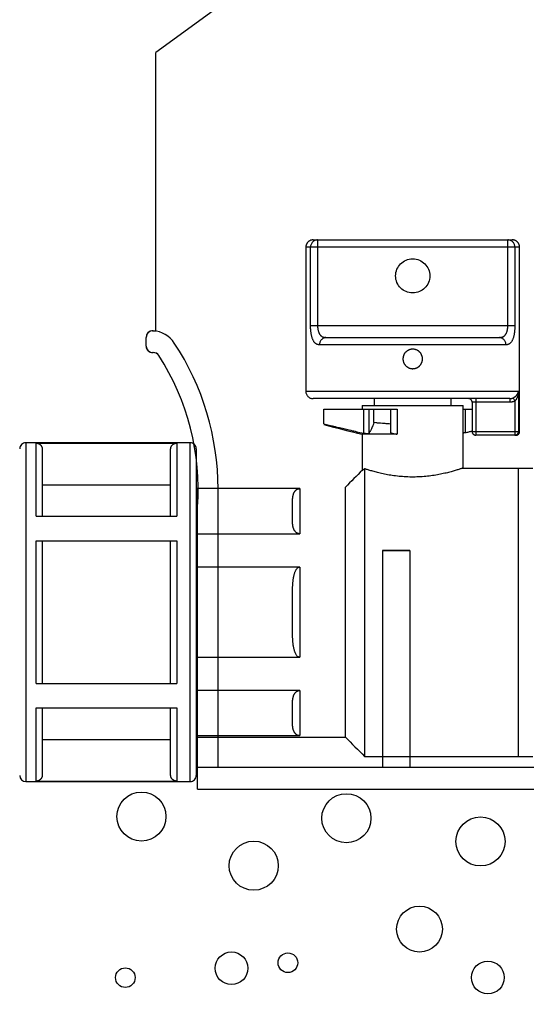
# Paper-space layout 'S-007' of a CAD drawing. Units: inches. Extents: x 0.4 to 16.7, y 0.4 to 10.6.
# Drawn here: x 3 to 3.1, y 6.4 to 6.8 of the extents above; entities that cross this region are included whole.
import ezdxf

# ---------------------------------------------------------------- set-up
doc = ezdxf.new("R2010")
doc.units = ezdxf.units.IN
doc.header["$MEASUREMENT"] = 0
doc.linetypes.add('CENTER', pattern=[0.4, 0.25, -0.05, 0.05, -0.05])
doc.linetypes.add('HIDDEN', pattern=[0.375, 0.25, -0.125])
doc.layers.add('P-DETAIL', color=3, linetype='Continuous')
doc.layers.add('P-TEXT', color=3, linetype='Continuous')
doc.styles.add('MTEXT', font='romans.shx')
doc.styles.get("Standard").update_dxf_attribs({"font": 'arial.ttf'})
doc.dimstyles.get("Standard").update_dxf_attribs({"dimtxt": 0.18, "dimasz": 0.18, "dimexe": 0.18, "dimexo": 0.0625, "dimgap": 0.09, "dimtad": 0, "dimtih": 1, "dimtoh": 1, "dimdec": 4, "dimzin": 0, "dimdsep": 46, "dimtxsty": 'Standard', "dimcen": 0.09, "dimadec": 0, "dimazin": 0, "dimtfac": 1, "dimtdec": 4, "dimtofl": 0, "dimtmove": 0, "dimatfit": 3, "dimfxl": 1, "dimtolj": 1, "dimtzin": 0, "dimarcsym": 0})

# ---------------------------------------------------------------- blocks, each defined once
blk = doc.blocks.new('*D26')
at = {"layer": 'DEFPOINTS', "color": 0, "transparency": 16777216}
for p in [(0.59937, 6.58058), (4.05626, 6.55325), (4.05626, 4.42428)]:
    blk.add_point(p, dxfattribs=at)
at = {"layer": 'P-TEXT', "color": 1, "lineweight": -2, "transparency": 16777216}
for p, q in [((0.59937, 6.51808), (0.59937, 4.24428)), ((4.05626, 6.49075), (4.05626, 4.24428)), ((0.69937, 4.42428), (1.38817, 4.42428)), ((3.95626, 4.42428), (3.24436, 4.42428))]:
    blk.add_line(p, q, dxfattribs=at)
at = {"layer": 'P-TEXT', "color": 1, "transparency": 16777216}
for points in [[(0.69937, 4.44095), (0.69937, 4.40761), (0.59937, 4.42428)], [(3.95626, 4.44095), (3.95626, 4.40761), (4.05626, 4.42428)]]:
    blk.add_solid(points, dxfattribs=at)
at = {"layer": 'P-TEXT', "color": 0, "transparency": 16777216, "insert": (2.31627, 4.42428), "char_height": 0.1, "attachment_point": 5, "style": 'MTEXT'}
blk.add_mtext('\\A1;LATERAL ASSEMBLY\\P(ENVIRONMENTAL ONE)', dxfattribs=at)

psp = doc.layouts.new('S-007')

# ---------------------------------------------------------------- linework, layer by layer
at = {"layer": 'P-DETAIL', "color": 1}
for p, q in [((3.0363664, 6.8257733), (3.002257, 6.8008908)), ((3.002257, 6.6954607), (3.002257, 6.8008908)), ((3.0010167, 6.6954607), (3.002257, 6.6954607)), ((2.998536, 6.6896723), (2.998536, 6.6929628)), ((2.99862, 6.6896723), (2.99862, 6.6929628)), ((2.9530073, 6.6530372), (2.9530073, 6.5246514)), ((2.95694, 6.6528867), (3.010145, 6.6528867)), ((2.95694, 6.6251624), (2.95694, 6.6528867)), ((3.010145, 6.6528867), (3.010145, 6.6251624)), ((3.0152342, 6.5246514), (3.0152342, 6.6530372)), ((2.9592533, 6.6505678), (2.9592533, 6.6251624)), ((3.0078318, 6.6251624), (3.0078318, 6.6505678)), ((3.0175475, 6.650724), (3.0175475, 6.5269644)), ((2.9592533, 6.6371074), (3.0078318, 6.6371074)), ((3.0180317, 6.5218117), (3.0180317, 6.6355102)), ((2.95694, 6.6251624), (3.010145, 6.6251624)), ((2.95694, 6.5617793), (2.95694, 6.6159093)), ((2.95694, 6.6159093), (3.010145, 6.6159093)), ((2.9592533, 6.6159093), (2.9592533, 6.5617793)), ((3.0078318, 6.5617793), (3.0078318, 6.6159093)), ((3.010145, 6.6159093), (3.010145, 6.5617793)), ((3.0881326, 6.6122537), (3.0984688, 6.6122537)), ((3.0984688, 6.6122537), (3.0881326, 6.6122537)), ((3.0881326, 6.6122537), (3.0881326, 6.5300801)), ((3.0984688, 6.6122537), (3.0984688, 6.5300801)), ((2.95694, 6.5617793), (3.010145, 6.5617793)), ((2.95694, 6.5525262), (3.010145, 6.5525262)), ((2.95694, 6.5248019), (2.95694, 6.5525262)), ((2.9592533, 6.5525262), (2.9592533, 6.5271208)), ((3.0078318, 6.5271208), (3.0078318, 6.5525262)), ((3.010145, 6.5525262), (3.010145, 6.5248019)), ((2.9592533, 6.5405812), (3.0078318, 6.5405812)), ((3.0180317, 6.5300801), (3.168569, 6.5300801)), ((2.95694, 6.5248019), (3.010145, 6.5248019)), ((3.0180317, 6.5218117), (3.168569, 6.5218117))]:
    psp.add_line(p, q, dxfattribs=at)
at = {"layer": 'P-DETAIL', "color": 1, "linetype": 'HIDDEN'}
for p, q in [((3.1399953, 6.7271233), (3.0590312, 6.7271233)), ((3.0608263, 6.6975138), (3.0608263, 6.7271233)), ((3.0618071, 6.7298994), (3.1372194, 6.7298994)), ((3.0634791, 6.7298994), (3.0634791, 6.6975138)), ((3.1355475, 6.6975138), (3.1355475, 6.7298994)), ((3.1382002, 6.7271233), (3.1382002, 6.6975138)), ((3.0608263, 6.6975138), (3.1382002, 6.6975138)), ((3.1347843, 6.6901113), (3.0642423, 6.6901113)), ((3.0666609, 6.692887), (3.1323656, 6.692887)), ((3.0590312, 6.6725303), (3.139585, 6.6725303)), ((3.139585, 6.6725303), (3.139585, 6.6572628)), ((3.1362884, 6.6697544), (3.0618071, 6.6697544)), ((3.080388, 6.667168), (3.1186388, 6.667168)), ((3.1362884, 6.6683664), (3.1220091, 6.6683664)), ((3.1233971, 6.6697544), (3.1233971, 6.6558748)), ((3.1362884, 6.6697544), (3.1362884, 6.6683664)), ((3.1375994, 6.6700527), (3.1379895, 6.6692626)), ((3.1379895, 6.6692626), (3.1382111, 6.668814)), ((3.1382111, 6.668814), (3.1382111, 6.6558748)), ((3.0658163, 6.6657109), (3.093606, 6.6657109)), ((3.0658163, 6.6601843), (3.0658163, 6.6657109)), ((3.0810265, 6.6566099), (3.0810265, 6.6657109)), ((3.0828411, 6.6657109), (3.0828411, 6.6564199)), ((3.0848469, 6.6606455), (3.0848469, 6.6657109)), ((3.0912219, 6.6601335), (3.0912219, 6.6657109)), ((3.093606, 6.6657109), (3.093606, 6.6562393)), ((3.1186388, 6.6657109), (3.1220091, 6.6657109)), ((3.1194361, 6.6657109), (3.1194361, 6.6568527)), ((3.093606, 6.6562393), (3.080388, 6.6562393)), ((3.1220091, 6.6572628), (3.1399953, 6.6572628)), ((3.1386074, 6.6558748), (3.1233971, 6.6558748)), ((3.0812987, 6.6431769), (3.0812987, 6.534201)), ((3.1184123, 6.6434094), (3.14505, 6.6434094)), ((3.1395855, 6.534201), (3.1395855, 6.6434891)), ((3.0567088, 6.6356383), (3.0175475, 6.6356383)), ((3.0258046, 6.5300801), (3.0258046, 6.6355102)), ((3.0567088, 6.6356383), (3.0567088, 6.6185574)), ((3.0740127, 6.541487), (3.0740127, 6.6362031)), ((3.0539768, 6.6239185), (3.0539768, 6.6302772)), ((3.0175475, 6.6185574), (3.0567088, 6.6185574)), ((3.0567088, 6.6059259), (3.0175475, 6.6059259)), ((3.0567088, 6.6059259), (3.0567088, 6.5717642)), ((3.0539768, 6.5824861), (3.0539768, 6.595204)), ((3.0175475, 6.5717642), (3.0567088, 6.5717642)), ((3.0567088, 6.5591326), (3.0175475, 6.5591326)), ((3.0567088, 6.5591326), (3.0567088, 6.5420518)), ((3.0539768, 6.5474126), (3.0539768, 6.5537716)), ((3.0175475, 6.5420518), (3.0567088, 6.5420518)), ((3.0812987, 6.534201), (3.14505, 6.534201))]:
    psp.add_line(p, q, dxfattribs=at)
for points in [[(3.0590312, 6.7271233), (3.0590312, 6.7202992), (3.0590312, 6.7134752), (3.0590312, 6.7066511), (3.0590312, 6.6998268), (3.0590312, 6.6930027), (3.0590312, 6.6861787), (3.0590312, 6.6793546), (3.0590312, 6.6725303)], [(3.1399953, 6.6572628), (3.1399953, 6.6659954), (3.1399953, 6.6747281), (3.1399953, 6.6834605), (3.1399953, 6.6921932), (3.1399953, 6.7009258), (3.1399953, 6.7096582), (3.1399953, 6.7183909), (3.1399953, 6.7271233)], [(3.0642423, 6.6901113), (3.0640932, 6.6901368), (3.0639444, 6.6901637), (3.0637964, 6.690193), (3.0636498, 6.6902263), (3.0635045, 6.6902646), (3.0633614, 6.6903092), (3.0632205, 6.6903615), (3.0630825, 6.6904227), (3.0629461, 6.6904953), (3.0628148, 6.6905787), (3.0626882, 6.6906732), (3.0625659, 6.690779), (3.0624477, 6.6908967), (3.0623329, 6.6910268), (3.0622214, 6.6911691), (3.0621128, 6.6913241), (3.0620097, 6.6914875), (3.0619107, 6.6916614), (3.0618157, 6.6918455), (3.0617247, 6.6920394), (3.0616381, 6.6922427), (3.0615554, 6.6924554), (3.0614772, 6.6926765), (3.0614034, 6.6929065), (3.0613338, 6.6931451), (3.0612682, 6.6933926), (3.061207, 6.6936487), (3.0611503, 6.6939127), (3.0610977, 6.6941844), (3.0610498, 6.6944635), (3.0610064, 6.6947495), (3.0609674, 6.6950421), (3.0609307, 6.6953644), (3.0609015, 6.6956701), (3.0608788, 6.6959657), (3.0608616, 6.6962573), (3.060849, 6.6965517), (3.0608394, 6.696855), (3.0608322, 6.6971735), (3.0608263, 6.6975138)], [(3.0634791, 6.6975138), (3.0634847, 6.6972954), (3.0634919, 6.6970913), (3.063501, 6.6968969), (3.0635136, 6.6967084), (3.0635306, 6.6965214), (3.0635529, 6.6963323), (3.0635817, 6.6961367), (3.063618, 6.6959304), (3.063656, 6.6957434), (3.0636987, 6.695561), (3.0637456, 6.6953834), (3.0637969, 6.6952109), (3.0638524, 6.6950436), (3.0639121, 6.6948817), (3.063976, 6.6947255), (3.0640441, 6.694575), (3.0641162, 6.6944304), (3.0641919, 6.694292), (3.0642719, 6.69416), (3.0643555, 6.6940344), (3.0644429, 6.6939155), (3.0645339, 6.6938029), (3.0646287, 6.6936968), (3.0647271, 6.6935976), (3.0648305, 6.6935044), (3.0649356, 6.6934192), (3.0650432, 6.6933423), (3.0651533, 6.6932729), (3.0652665, 6.693211), (3.0653827, 6.693156), (3.0655029, 6.6931078), (3.0656268, 6.6930657), (3.0657094, 6.6930447), (3.0658298, 6.69302), (3.0659759, 6.6929929), (3.0661351, 6.6929655), (3.0662955, 6.6929393), (3.0664447, 6.6929166), (3.0665706, 6.6928986), (3.0666609, 6.692887)], [(3.1323656, 6.692887), (3.1324564, 6.6928974), (3.1325828, 6.6929139), (3.1327323, 6.6929351), (3.1328929, 6.6929598), (3.1330526, 6.692986), (3.1331987, 6.6930119), (3.1333191, 6.6930363), (3.1334015, 6.6930575), (3.1335236, 6.6931004), (3.1336428, 6.6931505), (3.1337593, 6.6932078), (3.1338728, 6.6932722), (3.1339833, 6.6933437), (3.1340912, 6.693422), (3.1341958, 6.6935076), (3.1342974, 6.6935999), (3.1343954, 6.6936986), (3.1344901, 6.6938039), (3.1345812, 6.6939159), (3.1346688, 6.6940341), (3.1347527, 6.694159), (3.1348329, 6.69429), (3.1349094, 6.6944275), (3.1349819, 6.6945713), (3.1350505, 6.6947213), (3.1351152, 6.6948775), (3.1351756, 6.6950396), (3.1352316, 6.6952074), (3.1352829, 6.6953804), (3.1353296, 6.6955581), (3.135371, 6.6957402), (3.1354073, 6.6959264), (3.1354381, 6.6961174), (3.1354638, 6.6963109), (3.1354845, 6.6965068), (3.1355018, 6.6967049), (3.1355159, 6.6969048), (3.1355277, 6.6971064), (3.1355378, 6.6973095), (3.1355475, 6.6975138)], [(3.1382002, 6.6975138), (3.1381904, 6.6971957), (3.1381795, 6.6968791), (3.1381674, 6.6965643), (3.1381529, 6.6962519), (3.1381353, 6.6959422), (3.1381139, 6.695636), (3.1380882, 6.6953335), (3.1380571, 6.6950357), (3.1380204, 6.6947438), (3.1379782, 6.6944583), (3.137931, 6.6941792), (3.1378785, 6.6939071), (3.1378215, 6.6936425), (3.1377596, 6.6933862), (3.1376932, 6.6931384), (3.1376229, 6.6928998), (3.1375481, 6.6926704), (3.1374694, 6.6924503), (3.1373862, 6.6922395), (3.1372994, 6.6920382), (3.1372083, 6.6918465), (3.1371131, 6.6916641), (3.1370141, 6.6914914), (3.136911, 6.6913285), (3.1368039, 6.6911753), (3.1366931, 6.6910327), (3.1365781, 6.6909004), (3.1364597, 6.6907793), (3.1363373, 6.6906692), (3.136211, 6.6905705), (3.1360807, 6.6904839), (3.1359467, 6.6904089), (3.1358093, 6.690346), (3.1356686, 6.6902932), (3.1355255, 6.6902495), (3.1353799, 6.690213), (3.1352326, 6.6901824), (3.1350838, 6.6901562), (3.1349343, 6.6901331), (3.1347843, 6.6901113)], [(3.0995134, 6.6810895), (3.0996664, 6.6811048), (3.0998191, 6.6811208), (3.0999714, 6.6811388), (3.1001229, 6.6811596), (3.1002734, 6.6811843), (3.1004224, 6.6812139), (3.10057, 6.6812489), (3.1007155, 6.6812908), (3.1008594, 6.6813399), (3.1010005, 6.6813967), (3.1011395, 6.6814604), (3.1012754, 6.6815307), (3.1014084, 6.6816072), (3.1015382, 6.6816893), (3.1016643, 6.6817772), (3.1017869, 6.68187), (3.1019056, 6.6819672), (3.1020203, 6.6820691), (3.1021306, 6.6821752), (3.1022365, 6.6822855), (3.1023377, 6.6824), (3.1024341, 6.6825184), (3.1025254, 6.6826406), (3.1026118, 6.6827664), (3.1026927, 6.6828959), (3.1027682, 6.6830287), (3.1028383, 6.6831646), (3.1029027, 6.6833036), (3.1029612, 6.683445), (3.103014, 6.6835886), (3.1030606, 6.6837344), (3.1031013, 6.6838822), (3.1031359, 6.6840312), (3.103164, 6.6841817), (3.103186, 6.6843332), (3.1032018, 6.6844855), (3.1032112, 6.6846382), (3.1032144, 6.6847915), (3.1032112, 6.6849444), (3.1032018, 6.6850972), (3.103186, 6.6852494), (3.1031638, 6.6854009), (3.1031354, 6.6855512), (3.1031009, 6.6857002), (3.1030601, 6.6858478), (3.1030135, 6.6859934), (3.1029609, 6.6861372), (3.1029022, 6.6862786), (3.1028378, 6.6864173), (3.1027677, 6.6865532), (3.1026922, 6.6866862), (3.1026111, 6.686816), (3.1025249, 6.6869421), (3.1024334, 6.6870647), (3.1023369, 6.6871834), (3.1022358, 6.6872982), (3.1021299, 6.6874085), (3.1020194, 6.6875143), (3.1019049, 6.6876155), (3.1017862, 6.6877117), (3.1016635, 6.6878033), (3.1015372, 6.6878894), (3.1014074, 6.6879706), (3.1012744, 6.6880461), (3.1011385, 6.6881161), (3.1009996, 6.6881803), (3.1008582, 6.6882388), (3.1007146, 6.6882916), (3.100569, 6.6883382), (3.1004214, 6.6883787), (3.1002721, 6.6884132), (3.1001216, 6.6884416), (3.0999701, 6.6884636), (3.0998179, 6.6884794), (3.0996651, 6.6884887), (3.0995122, 6.6884919), (3.0993592, 6.6884885), (3.0992064, 6.6884791), (3.0990542, 6.6884633), (3.0989027, 6.6884411), (3.0987522, 6.6884127), (3.0986029, 6.6883782), (3.0984556, 6.6883375), (3.09831, 6.6882908), (3.0981664, 6.688238), (3.0980253, 6.6881796), (3.0978863, 6.6881152), (3.0977501, 6.6880451), (3.0976171, 6.6879693), (3.0974873, 6.6878881), (3.0973613, 6.6878018), (3.0972389, 6.6877105), (3.0971202, 6.687614), (3.0970057, 6.6875128), (3.0968954, 6.687407), (3.0967893, 6.6872964), (3.0966881, 6.6871817), (3.0965916, 6.687063), (3.0965004, 6.6869404), (3.0964142, 6.686814), (3.0963333, 6.6866845), (3.0962578, 6.6865515), (3.096188, 6.6864156), (3.0961236, 6.6862766), (3.0960648, 6.686135), (3.0960123, 6.6859911), (3.0959656, 6.6858456), (3.0959252, 6.6856983), (3.0958906, 6.6855492), (3.0958625, 6.685399), (3.0958405, 6.6852474), (3.0958248, 6.685095), (3.0958151, 6.6849417), (3.0958122, 6.6847887), (3.0958154, 6.6846358), (3.095825, 6.6844833), (3.0958408, 6.6843313), (3.095863, 6.68418), (3.0958914, 6.6840295), (3.0959259, 6.68388), (3.0959666, 6.6837324), (3.0960135, 6.6835866), (3.0960663, 6.683443), (3.0961248, 6.6833018), (3.0961892, 6.6831632), (3.0962593, 6.6830272), (3.096335, 6.6828942), (3.0964162, 6.6827642), (3.0965026, 6.6826376), (3.0965941, 6.6825152), (3.0966906, 6.682397), (3.0967915, 6.682283), (3.0968974, 6.6821732), (3.0970077, 6.6820679), (3.0971222, 6.6819667), (3.0972413, 6.68187), (3.0973635, 6.6817787), (3.0974898, 6.6816921), (3.0976198, 6.6816101), (3.0977533, 6.6815334), (3.0978898, 6.6814621), (3.0980287, 6.6813969), (3.0981701, 6.6813377), (3.0983135, 6.6812852), (3.0984674, 6.6812371), (3.098616, 6.6811983), (3.0987613, 6.681168), (3.0989056, 6.6811445), (3.0990507, 6.6811263), (3.099199, 6.6811122), (3.0993525, 6.6811004), (3.0995134, 6.6810895)], [(3.1375994, 6.6700527), (3.1376618, 6.6700892), (3.1377467, 6.6701403), (3.1378464, 6.6702008), (3.1379525, 6.6702662), (3.1380571, 6.6703313), (3.1381516, 6.6703913), (3.1382286, 6.6704413), (3.1382794, 6.6704766), (3.138333, 6.6705198), (3.1384018, 6.6705798), (3.1384796, 6.6706503), (3.1385605, 6.6707261), (3.138639, 6.6708011), (3.1387088, 6.6708695), (3.1387643, 6.6709255), (3.1387996, 6.6709632), (3.1388383, 6.6710106), (3.1388882, 6.671075), (3.1389447, 6.6711502), (3.1390039, 6.6712307), (3.1390611, 6.6713099), (3.1391122, 6.6713819), (3.1391524, 6.6714402), (3.1391779, 6.6714792), (3.1392067, 6.6715293), (3.1392423, 6.6715959), (3.1392817, 6.6716734), (3.1393225, 6.671755), (3.1393614, 6.671835), (3.1393955, 6.6719068), (3.1394221, 6.6719648), (3.1394382, 6.6720025), (3.1394574, 6.6720578), (3.1394796, 6.6721286), (3.1395026, 6.6722083), (3.1395255, 6.6722912), (3.1395467, 6.6723709), (3.1395645, 6.6724415), (3.1395778, 6.6724968), (3.139585, 6.6725303)], [(3.139585, 6.6725303), (3.1395813, 6.6724824), (3.1395739, 6.672403), (3.139564, 6.6723011), (3.1395522, 6.6721849), (3.1395391, 6.6720635), (3.1395255, 6.671945), (3.1395122, 6.6718387), (3.1394996, 6.6717526), (3.1394897, 6.671698), (3.1394732, 6.6716131), (3.1394515, 6.6715075), (3.1394268, 6.6713896), (3.1394007, 6.6712689), (3.1393753, 6.6711542), (3.1393523, 6.671055), (3.1393333, 6.6709797), (3.1393168, 6.670923), (3.1392904, 6.6708369), (3.1392568, 6.6707303), (3.1392188, 6.6706128), (3.1391798, 6.6704934), (3.1391421, 6.6703811), (3.139109, 6.6702854), (3.1390831, 6.6702148), (3.1390599, 6.6701598), (3.1390224, 6.6700769), (3.1389748, 6.6699745), (3.1389207, 6.6698615), (3.1388645, 6.669747), (3.13881, 6.6696392), (3.1387613, 6.6695471), (3.1387221, 6.6694795), (3.1386853, 6.6694255), (3.1386286, 6.669348), (3.138558, 6.6692545), (3.1384798, 6.6691523), (3.1384001, 6.6690497), (3.1383246, 6.6689539), (3.1382597, 6.6688728), (3.1382111, 6.668814)], [(3.080388, 6.667168), (3.080388, 6.6669859), (3.080388, 6.6668038), (3.080388, 6.6666217), (3.080388, 6.6664393), (3.080388, 6.6662572), (3.080388, 6.6660751), (3.080388, 6.665893), (3.080388, 6.6657109)], [(3.0849417, 6.6697544), (3.0849417, 6.6694312), (3.0849417, 6.6691079), (3.0849417, 6.6687847), (3.0849417, 6.6684612), (3.0849417, 6.668138), (3.0849417, 6.6678147), (3.0849417, 6.6674912), (3.0849417, 6.667168)], [(3.1140851, 6.667168), (3.1140851, 6.6674912), (3.1140851, 6.6678147), (3.1140851, 6.668138), (3.1140851, 6.6684612), (3.1140851, 6.6687847), (3.1140851, 6.6691079), (3.1140851, 6.6694312), (3.1140851, 6.6697544)], [(3.1186388, 6.6433988), (3.1186388, 6.6463699), (3.1186388, 6.6493412), (3.1186388, 6.6523123), (3.1186388, 6.6552834), (3.1186388, 6.6582545), (3.1186388, 6.6612258), (3.1186388, 6.6641969), (3.1186388, 6.667168)], [(3.1220091, 6.6683664), (3.1220091, 6.6669785), (3.1220091, 6.6655905), (3.1220091, 6.6642026), (3.1220091, 6.6628146), (3.1220091, 6.6614267), (3.1220091, 6.6600387), (3.1220091, 6.6586507), (3.1220091, 6.6572628)], [(3.1362884, 6.6697544), (3.1364298, 6.6697653), (3.1365233, 6.6697707), (3.1365853, 6.6697736), (3.1366307, 6.6697764), (3.1366756, 6.6697815), (3.1367355, 6.6697914), (3.1368261, 6.6698087), (3.1369628, 6.6698358), (3.1370233, 6.6698504), (3.1371015, 6.6698733), (3.1371915, 6.6699022), (3.137287, 6.6699348), (3.1373818, 6.6699683), (3.1374694, 6.6700007), (3.1375441, 6.6700298), (3.1375994, 6.6700527)], [(3.1382111, 6.668814), (3.1381304, 6.6687795), (3.1380214, 6.6687361), (3.1378928, 6.6686877), (3.1377544, 6.6686374), (3.1376145, 6.668589), (3.1374827, 6.6685458), (3.1373677, 6.6685113), (3.1372791, 6.6684893), (3.137198, 6.6684753), (3.1370812, 6.6684585), (3.1369406, 6.66844), (3.1367879, 6.6684212), (3.1366344, 6.6684032), (3.1364925, 6.6683872), (3.1363731, 6.6683746), (3.1362884, 6.6683664)], [(3.0658163, 6.6601843), (3.0673883, 6.6598045), (3.0684266, 6.6595533), (3.0691089, 6.6593885), (3.0696132, 6.6592674), (3.0701181, 6.6591479), (3.0708016, 6.6589878), (3.0718416, 6.6587448), (3.0734163, 6.6583764), (3.0749911, 6.6580077), (3.0760311, 6.6577644), (3.0767149, 6.6576048), (3.0772202, 6.6574876), (3.0777258, 6.6573711), (3.0784098, 6.6572137), (3.0794506, 6.6569738), (3.0810265, 6.6566099)], [(3.0658163, 6.6598823), (3.0676378, 6.6594268), (3.0694593, 6.6589715), (3.0712805, 6.658516), (3.073102, 6.6580608), (3.0749235, 6.6576053), (3.076745, 6.65715), (3.0785665, 6.6566945), (3.080388, 6.6562393)], [(3.0848469, 6.6606455), (3.0846407, 6.6601204), (3.0845045, 6.6597658), (3.0844151, 6.6595287), (3.0843493, 6.6593567), (3.0842829, 6.6591973), (3.0841928, 6.6589977), (3.0840559, 6.6587053), (3.0838481, 6.6582673), (3.0836406, 6.6578306), (3.0835034, 6.6575453), (3.0834131, 6.6573654), (3.0833462, 6.6572443), (3.0832791, 6.6571355), (3.0831883, 6.6569928), (3.0830501, 6.6567698), (3.0828411, 6.6564199)], [(3.0912219, 6.6601335), (3.0905614, 6.6601789), (3.0901251, 6.6602082), (3.0898384, 6.6602272), (3.0896264, 6.6602418), (3.0894147, 6.6602568), (3.0891283, 6.6602783), (3.0886923, 6.6603121), (3.0880322, 6.6603632), (3.0873722, 6.6604143), (3.0869362, 6.6604476), (3.0866497, 6.66047), (3.086438, 6.6604878), (3.0862265, 6.6605078), (3.0859408, 6.6605364), (3.0855058, 6.6605801), (3.0848469, 6.6606455)], [(3.0912219, 6.6568527), (3.0912219, 6.657056), (3.0912219, 6.6572593), (3.0912219, 6.6574627), (3.0912219, 6.657666), (3.0912219, 6.6578693), (3.0912219, 6.6580726), (3.0912219, 6.6582759), (3.0912219, 6.6584793), (3.0912219, 6.658686), (3.0912219, 6.6588928), (3.0912219, 6.6590996), (3.0912219, 6.6593064), (3.0912219, 6.6595131), (3.0912219, 6.6597199), (3.0912219, 6.6599267), (3.0912219, 6.6601335)], [(3.0828411, 6.6564199), (3.082834, 6.6564167), (3.0828219, 6.6564118), (3.0828063, 6.6564053), (3.0827881, 6.6563987), (3.0827683, 6.6563918), (3.0827486, 6.6563856), (3.0827296, 6.6563804), (3.0827128, 6.6563772), (3.0826978, 6.6563762), (3.0826714, 6.6563752), (3.0826363, 6.6563745), (3.0825959, 6.656374), (3.0825529, 6.656374), (3.0825102, 6.6563742), (3.0824713, 6.6563752), (3.0824384, 6.6563767), (3.0824101, 6.6563792), (3.0823661, 6.6563834), (3.0823111, 6.6563891), (3.0822499, 6.6563955), (3.0821872, 6.6564024), (3.0821278, 6.6564093), (3.082076, 6.6564155), (3.0820367, 6.6564206), (3.0819995, 6.6564261), (3.0819442, 6.6564349), (3.0818766, 6.6564458), (3.0818023, 6.6564581), (3.0817271, 6.6564707), (3.0816562, 6.6564826), (3.081596, 6.6564932), (3.0815516, 6.6565011), (3.0815094, 6.6565095), (3.0814477, 6.6565218), (3.0813727, 6.6565373), (3.0812911, 6.6565541), (3.0812089, 6.6565714), (3.0811331, 6.6565872), (3.0810702, 6.6566005), (3.0810265, 6.6566099)], [(3.093606, 6.6562393), (3.0933003, 6.6562454), (3.0931959, 6.6562435), (3.0932258, 6.6562371), (3.0933225, 6.6562297), (3.0934187, 6.656225), (3.0934473, 6.6562267), (3.0933412, 6.6562388), (3.0930328, 6.6562647), (3.0929839, 6.6562694), (3.0929151, 6.656277), (3.0928334, 6.6562867), (3.0927453, 6.6562975), (3.0926577, 6.6563089), (3.0925773, 6.6563197), (3.0925107, 6.6563291), (3.0924648, 6.6563362), (3.0924174, 6.6563449), (3.0923535, 6.6563577), (3.0922792, 6.656373), (3.0922005, 6.6563895), (3.0921233, 6.6564063), (3.0920532, 6.6564219), (3.0919965, 6.6564349), (3.091959, 6.6564443), (3.0919182, 6.6564559), (3.0918662, 6.656472), (3.091807, 6.656491), (3.091745, 6.6565112), (3.0916851, 6.6565314), (3.0916318, 6.6565499), (3.0915896, 6.656565), (3.0915627, 6.6565753), (3.0915316, 6.6565894), (3.0914948, 6.6566079), (3.0914549, 6.6566291), (3.0914149, 6.6566511), (3.0913771, 6.6566726), (3.0913448, 6.6566918), (3.0913206, 6.6567069), (3.091307, 6.6567162), (3.0912893, 6.6567335), (3.0912732, 6.6567535), (3.0912592, 6.656775), (3.0912468, 6.6567964), (3.091237, 6.6568164), (3.0912293, 6.6568334), (3.0912244, 6.656846), (3.0912219, 6.6568527)], [(3.1194361, 6.6568527), (3.1193467, 6.6568317), (3.1192873, 6.6568179), (3.119248, 6.656809), (3.1192192, 6.6568024), (3.1191913, 6.6567954), (3.1191543, 6.6567863), (3.1190985, 6.6567725), (3.1190149, 6.6567515), (3.1189771, 6.6567417), (3.1189297, 6.6567291), (3.1188759, 6.6567145), (3.1188194, 6.6566992), (3.1187639, 6.6566837), (3.1187128, 6.6566696), (3.1186699, 6.6566575), (3.1186388, 6.6566486)], [(3.1194361, 6.6568527), (3.1197576, 6.6569292), (3.1200793, 6.6570059), (3.1204008, 6.6570824), (3.1207226, 6.6571592), (3.1210441, 6.6572356), (3.1213659, 6.6573124), (3.1216874, 6.6573889), (3.1220091, 6.6574656)], [(3.0539768, 6.6302772), (3.0539773, 6.6303243), (3.0539785, 6.6304008), (3.0539803, 6.6304988), (3.053982, 6.6306093), (3.0539842, 6.6307241), (3.0539862, 6.6308341), (3.0539882, 6.6309313), (3.0539901, 6.6310068), (3.0539916, 6.6310505), (3.0539946, 6.6311248), (3.0539988, 6.631221), (3.0540037, 6.6313311), (3.0540091, 6.6314461), (3.0540148, 6.6315573), (3.0540205, 6.6316568), (3.0540257, 6.6317355), (3.0540299, 6.6317831), (3.054037, 6.6318601), (3.0540469, 6.6319581), (3.0540585, 6.6320684), (3.0540708, 6.6321823), (3.0540832, 6.6322917), (3.054095, 6.6323876), (3.0541051, 6.6324622), (3.0541135, 6.6325125), (3.0541278, 6.6325912), (3.0541466, 6.6326902), (3.0541683, 6.6328005), (3.054191, 6.6329137), (3.0542132, 6.6330213), (3.0542337, 6.6331148), (3.0542505, 6.6331856), (3.0542653, 6.6332369), (3.0542894, 6.6333162), (3.0543205, 6.6334146), (3.0543563, 6.6335242), (3.0543936, 6.6336364), (3.0544301, 6.6337428), (3.0544632, 6.6338348), (3.0544903, 6.6339039), (3.054529, 6.6339932), (3.0545697, 6.6340823), (3.0546134, 6.6341709), (3.0546596, 6.6342592), (3.0547089, 6.6343471), (3.0547612, 6.6344344), (3.0548172, 6.6345213), (3.0548769, 6.6346071), (3.0549389, 6.6346908), (3.0550062, 6.6347749), (3.055079, 6.6348593), (3.055157, 6.634943), (3.0552407, 6.6350254), (3.05533, 6.6351058), (3.055425, 6.6351833), (3.0555256, 6.6352576), (3.0556372, 6.6353304), (3.0557583, 6.6353994), (3.0558894, 6.6354629), (3.056031, 6.6355189), (3.0561832, 6.6355662), (3.0563468, 6.635603), (3.0565218, 6.6356274), (3.0567088, 6.6356383)], [(3.0567088, 6.6185574), (3.0564872, 6.6185774), (3.0562886, 6.6186095), (3.0561095, 6.6186537), (3.0559473, 6.6187087), (3.0557993, 6.6187741), (3.0556619, 6.6188491), (3.0555326, 6.618933), (3.0554084, 6.619025), (3.0553011, 6.6191136), (3.0552024, 6.6192051), (3.0551111, 6.6192989), (3.055027, 6.6193946), (3.054949, 6.6194919), (3.0548765, 6.6195903), (3.0548091, 6.6196893), (3.0547457, 6.6197887), (3.0546855, 6.6198886), (3.054629, 6.6199891), (3.0545757, 6.62009), (3.0545256, 6.6201911), (3.0544789, 6.6202926), (3.054435, 6.6203945), (3.0543943, 6.6204966), (3.0543561, 6.6205988), (3.0543289, 6.6206819), (3.0542973, 6.62079), (3.0542633, 6.6209136), (3.0542292, 6.6210429), (3.0541972, 6.6211685), (3.0541698, 6.6212803), (3.0541488, 6.6213689), (3.054137, 6.6214244), (3.0541224, 6.621512), (3.0541061, 6.6216238), (3.0540891, 6.6217499), (3.0540726, 6.6218806), (3.0540575, 6.6220062), (3.0540447, 6.622117), (3.0540353, 6.6222029), (3.0540301, 6.6222547), (3.0540237, 6.622348), (3.054017, 6.6224637), (3.0540106, 6.6225925), (3.0540044, 6.622724), (3.053999, 6.6228491), (3.0539946, 6.6229577), (3.0539914, 6.6230401), (3.0539899, 6.6230865), (3.0539879, 6.6231743), (3.0539859, 6.6232861), (3.0539837, 6.6234124), (3.0539817, 6.6235435), (3.05398, 6.6236693), (3.0539785, 6.6237801), (3.0539773, 6.6238665), (3.0539768, 6.6239185)], [(3.0539768, 6.595204), (3.0539773, 6.5952977), (3.0539785, 6.5954512), (3.0539803, 6.5956469), (3.053982, 6.595868), (3.0539842, 6.5960972), (3.0539862, 6.5963176), (3.0539882, 6.596512), (3.0539901, 6.596663), (3.0539916, 6.5967503), (3.0539946, 6.5968989), (3.0539988, 6.5970916), (3.0540037, 6.5973115), (3.0540091, 6.5975412), (3.0540148, 6.597764), (3.0540205, 6.5979629), (3.0540257, 6.5981203), (3.0540299, 6.5982155), (3.054037, 6.5983695), (3.0540469, 6.5985654), (3.0540585, 6.5987858), (3.0540708, 6.5990138), (3.0540832, 6.5992326), (3.054095, 6.5994248), (3.0541051, 6.5995736), (3.0541135, 6.5996743), (3.0541278, 6.599832), (3.0541466, 6.6000296), (3.0541683, 6.6002502), (3.054191, 6.6004767), (3.0542132, 6.6006921), (3.0542337, 6.6008789), (3.0542505, 6.6010208), (3.0542746, 6.6012009), (3.0543001, 6.6013813), (3.0543274, 6.6015612), (3.0543563, 6.6017411), (3.0543869, 6.6019205), (3.0544195, 6.6020998), (3.0544538, 6.6022787), (3.0544903, 6.6024576), (3.054529, 6.602636), (3.0545697, 6.6028139), (3.0546134, 6.6029913), (3.0546596, 6.603168), (3.0547089, 6.6033437), (3.0547612, 6.6035184), (3.0548172, 6.6036919), (3.0548769, 6.6038638), (3.0549389, 6.6040306), (3.0550062, 6.6041992), (3.055079, 6.6043679), (3.055157, 6.6045352), (3.0552407, 6.6047001), (3.05533, 6.6048609), (3.055425, 6.6050162), (3.0555256, 6.6051644), (3.0556369, 6.6053098), (3.0557581, 6.6054477), (3.0558891, 6.6055748), (3.056031, 6.6056873), (3.0561835, 6.6057821), (3.0563471, 6.6058556), (3.056522, 6.6059047), (3.0567088, 6.6059259)], [(3.0567088, 6.5717642), (3.0564872, 6.5718041), (3.0562883, 6.5718688), (3.0561095, 6.5719566), (3.0559476, 6.5720667), (3.0557995, 6.5721972), (3.0556623, 6.572347), (3.0555331, 6.5725148), (3.0554084, 6.5726991), (3.0553011, 6.5728763), (3.0552022, 6.5730591), (3.0551109, 6.5732466), (3.0550265, 6.5734381), (3.0549485, 6.5736325), (3.0548762, 6.5738292), (3.0548091, 6.5740273), (3.0547464, 6.574226), (3.0546874, 6.5744261), (3.0546322, 6.5746272), (3.0545804, 6.574829), (3.054532, 6.5750316), (3.0544868, 6.5752347), (3.0544449, 6.5754387), (3.0544057, 6.575643), (3.0543694, 6.5758481), (3.0543356, 6.5760534), (3.0543042, 6.5762592), (3.0542754, 6.5764655), (3.0542482, 6.5766722), (3.0542231, 6.5768792), (3.0541999, 6.5770863), (3.0541782, 6.5772933), (3.0541579, 6.5775003), (3.0541436, 6.5776688), (3.0541266, 6.5778872), (3.0541086, 6.5781364), (3.0540903, 6.5783967), (3.0540733, 6.5786487), (3.0540587, 6.578873), (3.0540479, 6.5790499), (3.0540417, 6.5791604), (3.0540338, 6.579345), (3.0540254, 6.5795752), (3.054017, 6.5798316), (3.0540091, 6.5800946), (3.054002, 6.5803448), (3.0539961, 6.5805625), (3.0539919, 6.5807283), (3.0539899, 6.5808228), (3.0539872, 6.5810199), (3.0539847, 6.581259), (3.0539825, 6.5815208), (3.0539805, 6.5817856), (3.053979, 6.5820341), (3.0539778, 6.5822468), (3.0539771, 6.5824039), (3.0539768, 6.5824861)], [(3.0539768, 6.5537716), (3.0539773, 6.5538184), (3.0539785, 6.5538952), (3.0539803, 6.5539931), (3.053982, 6.5541037), (3.0539842, 6.5542182), (3.0539862, 6.5543285), (3.0539882, 6.5544257), (3.0539901, 6.5545012), (3.0539916, 6.5545449), (3.0539946, 6.5546191), (3.0539988, 6.5547154), (3.0540037, 6.5548252), (3.0540091, 6.5549402), (3.0540148, 6.5550517), (3.0540205, 6.5551511), (3.0540257, 6.5552298), (3.0540299, 6.5552775), (3.054037, 6.5553544), (3.0540469, 6.5554524), (3.0540585, 6.5555625), (3.0540708, 6.5556767), (3.0540832, 6.555786), (3.054095, 6.555882), (3.0541051, 6.5559565), (3.0541135, 6.5560068), (3.0541278, 6.5560856), (3.0541466, 6.5561845), (3.0541683, 6.5562948), (3.054191, 6.5564081), (3.0542132, 6.5565156), (3.0542337, 6.5566092), (3.0542505, 6.5566802), (3.0542653, 6.5567313), (3.0542894, 6.5568105), (3.0543205, 6.5569092), (3.0543563, 6.5570188), (3.0543936, 6.557131), (3.0544301, 6.5572371), (3.0544632, 6.5573292), (3.0544903, 6.5573985), (3.054529, 6.5574876), (3.0545697, 6.5575767), (3.0546134, 6.5576652), (3.0546596, 6.5577536), (3.0547089, 6.5578414), (3.0547612, 6.5579288), (3.0548172, 6.5580156), (3.0548769, 6.5581017), (3.0549389, 6.5581851), (3.0550062, 6.5582693), (3.055079, 6.5583537), (3.055157, 6.5584373), (3.0552407, 6.5585197), (3.05533, 6.5586002), (3.055425, 6.5586776), (3.0555256, 6.5587519), (3.0556367, 6.5588245), (3.0557576, 6.5588933), (3.0558891, 6.558957), (3.056031, 6.5590132), (3.0561837, 6.5590608), (3.0563473, 6.5590976), (3.0565223, 6.5591223), (3.0567088, 6.5591326)], [(3.0567088, 6.5420518), (3.0564872, 6.5420718), (3.0562883, 6.5421041), (3.0561095, 6.542148), (3.0559473, 6.542203), (3.0557993, 6.5422684), (3.0556621, 6.5423432), (3.0555328, 6.5424271), (3.0554084, 6.5425194), (3.0553011, 6.5426079), (3.0552024, 6.5426995), (3.0551111, 6.5427933), (3.055027, 6.542889), (3.054949, 6.5429862), (3.0548765, 6.5430847), (3.0548091, 6.5431836), (3.0547457, 6.543283), (3.0546855, 6.543383), (3.054629, 6.5434834), (3.0545757, 6.5435843), (3.0545256, 6.5436855), (3.0544789, 6.5437869), (3.054435, 6.5438888), (3.0543943, 6.543991), (3.0543561, 6.5440934), (3.0543289, 6.5441763), (3.0542973, 6.5442844), (3.0542633, 6.544408), (3.0542292, 6.5445375), (3.0541972, 6.5446629), (3.0541698, 6.5447749), (3.0541488, 6.5448632), (3.054137, 6.5449187), (3.0541224, 6.5450066), (3.0541061, 6.5451184), (3.0540891, 6.5452444), (3.0540726, 6.5453752), (3.0540575, 6.5455008), (3.0540447, 6.5456114), (3.0540353, 6.5456975), (3.0540301, 6.545749), (3.0540237, 6.5458423), (3.054017, 6.5459583), (3.0540106, 6.5460868), (3.0540044, 6.5462186), (3.053999, 6.5463437), (3.0539946, 6.5464523), (3.0539914, 6.5465344), (3.0539899, 6.5465808), (3.0539879, 6.5466687), (3.0539859, 6.5467805), (3.0539837, 6.5469068), (3.0539817, 6.5470378), (3.05398, 6.5471634), (3.0539785, 6.5472744), (3.0539773, 6.5473608), (3.0539768, 6.5474126)], [(3.0175475, 6.541487), (3.0246054, 6.541487), (3.0316637, 6.541487), (3.0387219, 6.541487), (3.0457801, 6.541487), (3.0528383, 6.541487), (3.0598965, 6.541487), (3.0669545, 6.541487), (3.0740127, 6.541487)], [(3.0740127, 6.541487), (3.0749235, 6.5405762), (3.0758342, 6.5396655), (3.076745, 6.5387547), (3.0776557, 6.537844), (3.0785665, 6.5369332), (3.0794772, 6.5360225), (3.080388, 6.5351117), (3.0812987, 6.534201)]]:
    psp.add_lwpolyline(points, dxfattribs=at)
at = {"layer": 'P-DETAIL', "color": 1}
for points in [[(3.080388, 6.6562393), (3.080388, 6.6545394), (3.080388, 6.6528396), (3.080388, 6.65114), (3.080388, 6.6494401), (3.080388, 6.6477403), (3.080388, 6.6460407), (3.080388, 6.6443408), (3.080388, 6.6426413)], [(3.0152342, 6.6530372), (3.0074557, 6.6530372), (2.9996775, 6.6530372), (2.991899, 6.6530372), (2.9841208, 6.6530372), (2.9763423, 6.6530372), (2.9685641, 6.6530372), (2.9607858, 6.6530372), (2.9530073, 6.6530372)], [(2.95694, 6.6528867), (2.9570017, 6.6528796), (2.9570883, 6.652868), (2.9571915, 6.6528534), (2.9573022, 6.6528366), (2.9574125, 6.6528191), (2.957514, 6.6528016), (2.9575978, 6.6527853), (2.9576558, 6.6527712), (2.9577158, 6.6527495), (2.9577967, 6.652714), (2.9578912, 6.6526691), (2.9579917, 6.6526187), (2.9580904, 6.6525669), (2.9581802, 6.6525176), (2.958253, 6.6524751), (2.9583013, 6.6524436), (2.9583534, 6.6524006), (2.9584205, 6.6523392), (2.9584967, 6.6522654), (2.9585767, 6.6521855), (2.9586539, 6.6521058), (2.9587228, 6.6520322), (2.9587775, 6.651971), (2.9588121, 6.6519286), (2.9588523, 6.6518672), (2.9588999, 6.6517842), (2.9589515, 6.6516883), (2.9590036, 6.6515866), (2.9590522, 6.6514872), (2.9590941, 6.6513983), (2.9591257, 6.6513273), (2.959143, 6.6512824), (2.9591662, 6.6511955), (2.9591871, 6.6510919), (2.9592054, 6.6509794), (2.9592212, 6.6508663), (2.959234, 6.6507607), (2.9592437, 6.6506704), (2.9592503, 6.6506033), (2.9592533, 6.6505678)], [(3.0078318, 6.6505678), (3.0078364, 6.6506097), (3.0078453, 6.6506825), (3.0078577, 6.6507775), (3.0078727, 6.6508858), (3.00789, 6.6509991), (3.0079085, 6.6511091), (3.0079275, 6.6512069), (3.0079462, 6.6512838), (3.0079623, 6.6513273), (3.0079924, 6.6513969), (3.0080326, 6.6514852), (3.00808, 6.6515841), (3.0081311, 6.6516858), (3.0081824, 6.6517828), (3.0082305, 6.6518669), (3.008272, 6.6519303), (3.008307, 6.6519728), (3.0083623, 6.652034), (3.0084318, 6.6521072), (3.0085096, 6.6521869), (3.0085898, 6.6522664), (3.0086665, 6.6523399), (3.0087336, 6.6524006), (3.0087852, 6.6524428), (3.0088338, 6.6524744), (3.0089063, 6.6525171), (3.0089959, 6.6525667), (3.0090944, 6.652619), (3.0091948, 6.6526701), (3.0092893, 6.652716), (3.0093702, 6.6527525), (3.0094304, 6.6527757), (3.0094882, 6.6527905), (3.0095721, 6.652807), (3.0096732, 6.6528245), (3.0097835, 6.6528416), (3.0098946, 6.6528576), (3.0099972, 6.6528709), (3.0100836, 6.652881), (3.010145, 6.6528867)], [(3.0804684, 6.6426588), (3.0796615, 6.6418519), (3.0788547, 6.6410448), (3.0780476, 6.6402379), (3.0772407, 6.6394311), (3.0764336, 6.6386239), (3.0756267, 6.6378171), (3.0748199, 6.63701), (3.0740127, 6.6362031)], [(3.0804854, 6.6426417), (3.0804918, 6.6426457), (3.0805049, 6.6426538), (3.0805234, 6.6426654), (3.0805464, 6.6426802), (3.0805733, 6.6426973), (3.0806031, 6.6427163), (3.0806347, 6.6427367), (3.0806675, 6.6427582), (3.0806959, 6.642777), (3.080749, 6.642812), (3.0808215, 6.6428601), (3.0809084, 6.6429176), (3.0810048, 6.6429815), (3.0811053, 6.6430484), (3.0812049, 6.6431145), (3.0812987, 6.6431769)], [(2.9592533, 6.5271208), (2.9592486, 6.5270789), (2.9592395, 6.5270061), (2.9592271, 6.5269113), (2.9592121, 6.5268028), (2.9591948, 6.5266895), (2.9591765, 6.5265797), (2.9591573, 6.5264817), (2.9591385, 6.5264048), (2.9591225, 6.5263613), (2.9590926, 6.5262917), (2.9590522, 6.5262034), (2.9590048, 6.5261045), (2.9589537, 6.5260026), (2.9589024, 6.5259058), (2.9588543, 6.5258217), (2.9588128, 6.5257583), (2.9587778, 6.5257158), (2.9587225, 6.5256546), (2.9586532, 6.5255811), (2.9585752, 6.5255017), (2.958495, 6.525422), (2.9584185, 6.5253487), (2.9583514, 6.525288), (2.9582996, 6.5252458), (2.9582512, 6.525214), (2.9581784, 6.5251715), (2.9580891, 6.5251219), (2.9579904, 6.5250696), (2.95789, 6.5250185), (2.9577957, 6.5249726), (2.9577146, 6.5249359), (2.9576544, 6.5249127), (2.9575966, 6.5248981), (2.957513, 6.5248813), (2.9574116, 6.5248641), (2.9573013, 6.5248468), (2.9571905, 6.524831), (2.9570876, 6.5248177), (2.9570012, 6.5248076), (2.95694, 6.5248019)], [(3.010145, 6.5248019), (3.0100831, 6.524809), (3.0099965, 6.5248204), (3.0098933, 6.5248352), (3.0097825, 6.5248517), (3.0096723, 6.5248695), (3.0095708, 6.524887), (3.0094869, 6.5249033), (3.009429, 6.5249174), (3.0093692, 6.5249391), (3.0092881, 6.5249746), (3.0091936, 6.5250195), (3.0090931, 6.5250698), (3.0089944, 6.5251217), (3.0089049, 6.525171), (3.0088321, 6.5252135), (3.0087835, 6.525245), (3.0087314, 6.525288), (3.0086643, 6.5253494), (3.008588, 6.5254232), (3.0085083, 6.5255031), (3.0084311, 6.5255828), (3.008362, 6.5256564), (3.0083075, 6.5257176), (3.0082727, 6.52576), (3.0082327, 6.5258214), (3.0081849, 6.5259044), (3.0081333, 6.5260003), (3.0080815, 6.526102), (3.0080326, 6.5262014), (3.0079907, 6.5262903), (3.0079593, 6.5263613), (3.0079418, 6.5264062), (3.0079186, 6.5264931), (3.0078979, 6.5265967), (3.0078794, 6.526709), (3.0078636, 6.526822), (3.0078508, 6.5269279), (3.0078411, 6.5270182), (3.0078347, 6.527085), (3.0078318, 6.5271208)], [(2.9530073, 6.5246514), (2.9607858, 6.5246514), (2.9685641, 6.5246514), (2.9763423, 6.5246514), (2.9841208, 6.5246514), (2.991899, 6.5246514), (2.9996775, 6.5246514), (3.0074557, 6.5246514), (3.0152342, 6.5246514)]]:
    psp.add_lwpolyline(points, dxfattribs=at)
at = {"layer": 'P-DETAIL', "color": 1, "linetype": 'CENTER'}
psp.add_lwpolyline([(3.1183797, 6.6433988), (3.1183837, 6.6434), (3.1183992, 6.6434052), (3.1184123, 6.6434094), (3.1184086, 6.6434076), (3.1183733, 6.6433956), (3.1182921, 6.6433679), (3.1181507, 6.6433201), (3.1179348, 6.643247), (3.1177286, 6.6431774), (3.1174927, 6.643099), (3.1172299, 6.6430126), (3.1169432, 6.6429193), (3.1166352, 6.6428206), (3.1163088, 6.6427177), (3.1159665, 6.6426116), (3.1156115, 6.6425036), (3.1152376, 6.6423923), (3.1148465, 6.6422788), (3.1144382, 6.6421631), (3.1140128, 6.6420456), (3.1135699, 6.6419269), (3.1131102, 6.6418075), (3.112633, 6.6416873), (3.112139, 6.6415672), (3.1116275, 6.6414472), (3.1110999, 6.6413286), (3.1105573, 6.6412113), (3.1099999, 6.6410964), (3.1094287, 6.6409846), (3.1088444, 6.6408765), (3.108248, 6.6407726), (3.1076398, 6.6406737), (3.1070204, 6.6405804), (3.1063915, 6.6404931), (3.1057531, 6.6404124), (3.1051067, 6.6403384), (3.1044528, 6.6402715), (3.103792, 6.6402123), (3.1031253, 6.6401607), (3.1024534, 6.6401175), (3.1017734, 6.6400827), (3.1010938, 6.6400573), (3.1004143, 6.640041), (3.0997345, 6.6400339), (3.0990544, 6.6400358), (3.0983737, 6.6400467), (3.0976919, 6.6400664), (3.0970089, 6.6400951), (3.0963274, 6.6401326), (3.0956562, 6.6401782), (3.0949942, 6.640232), (3.0943406, 6.6402934), (3.0936943, 6.6403623), (3.0930543, 6.6404388), (3.0924194, 6.6405224), (3.0917889, 6.6406127), (3.0911731, 6.6407082), (3.0905703, 6.6408084), (3.0899805, 6.640913), (3.0894039, 6.6410216), (3.0888403, 6.6411336), (3.0882901, 6.6412484), (3.0877531, 6.6413661), (3.0872295, 6.6414857), (3.0867232, 6.6416061), (3.0862317, 6.6417275), (3.085756, 6.6418489), (3.0852965, 6.6419703), (3.0848539, 6.6420905), (3.084429, 6.6422092), (3.0840221, 6.6423254), (3.0836342, 6.6424392), (3.083268, 6.6425487), (3.0829285, 6.6426524), (3.0826134, 6.6427503), (3.0823195, 6.6428433), (3.0820439, 6.6429322), (3.0817838, 6.6430168), (3.0815363, 6.6430982), (3.0812987, 6.6431769)], dxfattribs=at)
at = {"layer": 'P-DETAIL', "color": 1, "linetype": 'HIDDEN'}
psp.add_circle((3.0995134, 6.7162511), 0.0064771, dxfattribs=at)
at = {"layer": 'P-DETAIL', "color": 1}
for centre, radius in [((2.9967867, 6.5113738), 0.0093027), ((3.0743928, 6.5107363), 0.0093027), ((3.1251898, 6.5019632), 0.0093027), ((3.0393096, 6.4927683), 0.0093027), ((3.1020832, 6.4687428), 0.0086825), ((3.0308968, 6.4539123), 0.0062018), ((3.0522526, 6.4559886), 0.0037211), ((3.127967, 6.4503803), 0.0062018), ((2.9906927, 6.450353), 0.0037211)]:
    psp.add_circle(centre, radius, dxfattribs=at)
at = {"layer": 'P-DETAIL', "color": 1, "linetype": 'HIDDEN'}
for centre, radius, start, end in [((3.0618071, 6.7271233), 0.0027759, 90.000003, 180.000005), ((3.063542, 6.7271835), 0.0027165, 91.328338, 181.269409), ((3.1354845, 6.7271835), 0.0027165, 358.730578, 88.671657), ((3.1372194, 6.7271233), 0.0027759, 0, 90.000003), ((3.0668529, 6.6902784), 0.0026158, 94.206286, 183.664115), ((3.1321739, 6.6902784), 0.0026158, 356.335859, 85.793743), ((3.0618071, 6.6725303), 0.0027759, 180.000005, 270.000001), ((3.1206212, 6.6683664), 0.001388, 0, 90.000003), ((3.1233971, 6.6572628), 0.001388, 180.000005, 270.000001), ((3.1382042, 6.6572559), 0.001381, 270.293016, 0.290594), ((3.1386074, 6.6572628), 0.001388, 270.000001, 0.00001)]:
    psp.add_arc(centre, radius, start, end, dxfattribs=at)
at = {"layer": 'P-DETAIL', "color": 1}
for centre, radius, start, end in [((3.0010167, 6.6929628), 0.0024807, 90.000003, 180), ((3.0011013, 6.6929628), 0.0024807, 86.22771, 180.000005), ((3.000584, 6.6851244), 0.0103363, 33.398717, 86.22771), ((3.0010167, 6.6896723), 0.0024807, 180, 272.810787), ((3.0011013, 6.6896723), 0.0024807, 180.000005, 272.810787), ((2.9253359, 6.6355102), 0.1004687, 0, 33.398512), ((3.0012601, 6.6847169), 0.0024807, 32.918442, 92.814072), ((3.0013441, 6.6847169), 0.0024807, 32.918442, 92.810789), ((2.9252512, 6.6355102), 0.0930266, 355.828732, 32.918435), ((2.9530073, 6.650724), 0.0023133, 90.000003, 180.000005), ((3.0152342, 6.650724), 0.0023133, 0, 90.000003), ((2.9530073, 6.5269644), 0.0023133, 180.000005, 270.000001), ((3.0152342, 6.5269644), 0.0023133, 270.000001, 0.00001)]:
    psp.add_arc(centre, radius, start, end, dxfattribs=at)

# ---------------------------------------------------------------- dimensions: what is measured, and where the dimension line sits
at = {"layer": 'P-TEXT'}
dim = psp.add_linear_dim(base=(4.0562603, 4.4242788), p1=(0.5993709, 6.5805754), p2=(4.0562603, 6.5532465), text='LATERAL ASSEMBLY\\P(ENVIRONMENTAL ONE)', dimstyle='Standard', override={"dimtxt": 0.1, "dimasz": 0.1, "dimlfac": 12, "dimzin": 3, "dimlunit": 4, "dimtxsty": 'MTEXT', "dimclrd": 1, "dimclre": 1}, dxfattribs=at)
dim.commit()
dim.dimension.update_dxf_attribs({"geometry": '*D26', "text_midpoint": (2.3162685, 4.4242788), "dimtype": 160})

doc.saveas('drawing.dxf')
